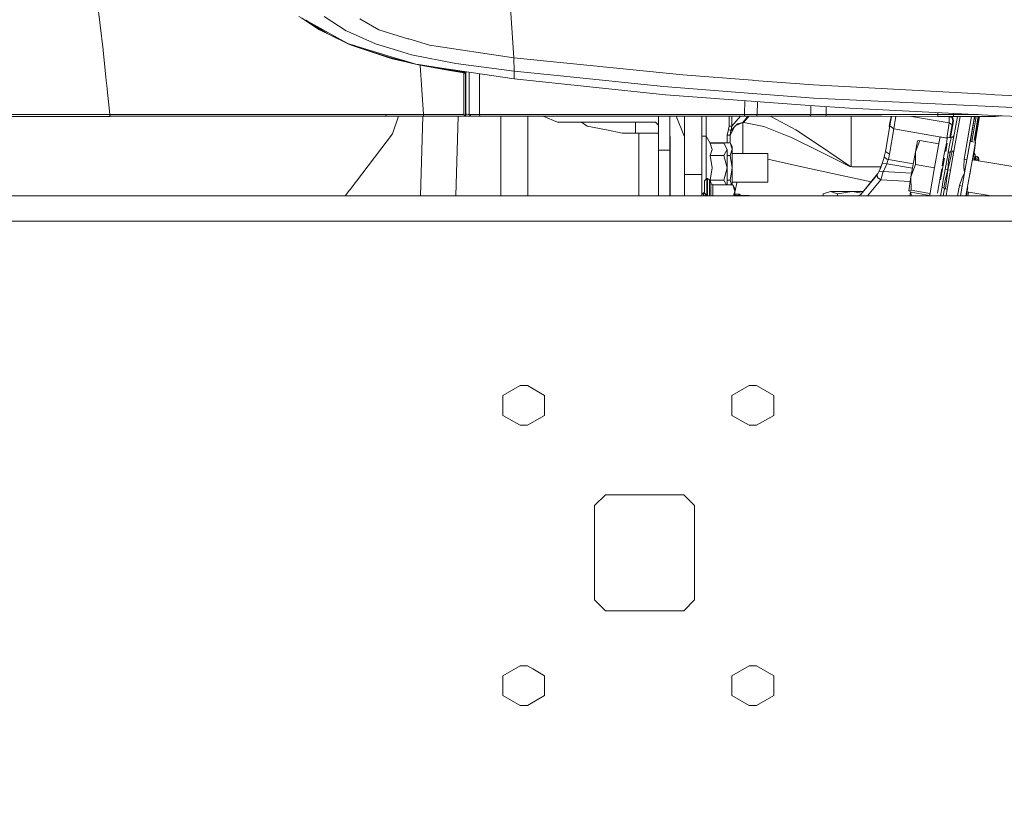
# Model space of a CAD drawing. Units: millimetres. Extents: x -1518 to 1525, y -306 to 4257.
# Drawn here: x -802 to -258, y 869 to 1312 of the extents above; entities that cross this region are included whole.
import ezdxf

# ---------------------------------------------------------------- set-up
doc = ezdxf.new("R2010")
doc.units = ezdxf.units.MM
doc.layers.add('1', color=7, linetype='Continuous', true_color=0xffffff)
doc.styles.add('blockfont', font='simplex.shx')
doc.dimstyles.get("Standard").update_dxf_attribs({"dimtxt": 0.18, "dimasz": 0.18, "dimexe": 0.18, "dimexo": 0.0625, "dimgap": 0.09, "dimtad": 0, "dimtih": 1, "dimtoh": 1, "dimdec": 4, "dimzin": 0, "dimdsep": 46, "dimtxsty": 'Standard', "dimcen": 0.09, "dimadec": 0, "dimazin": 0, "dimtfac": 1, "dimtdec": 4, "dimtofl": 0, "dimtmove": 0, "dimatfit": 3, "dimfxl": 1, "dimtolj": 1, "dimtzin": 0, "dimarcsym": 0})

# ---------------------------------------------------------------- blocks, each defined once
blk = doc.blocks.new('_U2')
at = {"layer": '1', "color": 18, "lineweight": 13}
for p, q in [((1018, 1443.4125), (1018, 105.070538)), ((-1018, 1436.4125), (-1018, 105.070538)), ((28.125, 155.120538), (3.125, 155.120538)), ((3.125, 155.120538), (3.125, 61.370538)), ((259.791667, 155.120538), (234.791667, 155.120538)), ((259.791667, 61.370538), (259.791667, 155.120538)), ((-1018, 108.245538), (-261.379167, 108.245538)), ((1018, 108.245538), (261.379167, 108.245538)), ((3.125, 61.370538), (28.125, 61.370538)), ((234.791667, 61.370538), (259.791667, 61.370538))]:
    blk.add_line(p, q, dxfattribs=at)
at = {"layer": '1', "color": 18, "lineweight": 70}
for points in [[(-1018, 108.245538), (-968.000049, 121.642998), (-967.999951, 94.848079)], [(1018, 108.245538), (968.000049, 94.848079), (967.999951, 121.642998)]]:
    blk.add_solid(points, dxfattribs=at)
at = {"layer": '1', "color": 18, "linetype": 'Continuous', "lineweight": 13, "char_height": 50, "attachment_point": 7, "line_spacing_factor": 0.903614, "style": 'blockfont'}
for s, insert in [('\\W1.3321;80.2', (-257.141667, 69.349705)), ('\\W1.1591;2036', (27.65, 69.349705))]:
    blk.add_mtext(s, dxfattribs=dict(at, insert=insert))
blk = doc.blocks.new('_U3')
at = {"layer": '1', "color": 18, "lineweight": 13}
for p, q in [((-1194.65977, 1198.920714), (-1194.65977, -164.929462)), ((1194.659889, 1198.920714), (1194.659889, -164.929462)), ((28.12506, -114.879462), (3.12506, -114.879462)), ((3.12506, -114.879462), (3.12506, -208.629462)), ((259.791726, -114.879462), (234.791726, -114.879462)), ((259.791726, -208.629462), (259.791726, -114.879462)), ((-1194.65977, -161.754462), (-261.379107, -161.754462)), ((1194.659889, -161.754462), (261.379226, -161.754462)), ((3.12506, -208.629462), (28.12506, -208.629462)), ((234.791726, -208.629462), (259.791726, -208.629462))]:
    blk.add_line(p, q, dxfattribs=at)
at = {"layer": '1', "color": 18, "lineweight": 70}
for points in [[(-1194.65977, -161.754462), (-1144.659819, -148.357002), (-1144.65972, -175.151921)], [(1194.659889, -161.754462), (1144.659938, -175.151921), (1144.65984, -148.357002)]]:
    blk.add_solid(points, dxfattribs=at)
at = {"layer": '1', "color": 18, "linetype": 'Continuous', "lineweight": 13, "char_height": 50, "attachment_point": 7, "line_spacing_factor": 0.903614, "style": 'blockfont'}
for s, insert in [('\\W1.4631;94.1', (-257.141607, -200.650295)), ('\\W1.1743;2389', (27.65006, -200.650295))]:
    blk.add_mtext(s, dxfattribs=dict(at, insert=insert))

msp = doc.modelspace()

# ---------------------------------------------------------------- linework, layer by layer
at = {"layer": '1', "color": 18, "linetype": 'Continuous', "lineweight": 13}
for p, q in [((-529.360175, 1290.843822), (-533.819914, 1360.27465)), ((-756.292582, 1295.293905), (-759.488126, 1322.624114)), ((-643.49395, 1311.134793), (-648.014784, 1313.637472)), ((-636.639655, 1306.234576), (-646.358358, 1312.720495)), ((-644.282165, 1311.571139), (-632.979333, 1304.590679)), ((-621.936858, 1305.773712), (-634.162605, 1313.618041)), ((-614.378154, 1312.378503), (-603.806973, 1306.2912)), ((-643.49395, 1311.134793), (-641.320407, 1309.931613)), ((-626.685441, 1301.829911), (-641.320407, 1309.931613)), ((-636.639655, 1306.234576), (-630.598962, 1303.324677)), ((-603.806973, 1306.2912), (-587.776661, 1301.431991)), ((-632.39646, 1304.230787), (-632.979333, 1304.590679)), ((-632.39646, 1304.230787), (-630.558312, 1303.419448)), ((-621.253419, 1298.822808), (-630.598962, 1303.324677)), ((-630.558312, 1303.419448), (-625.6169, 1301.23838)), ((-620.989501, 1298.676707), (-626.685441, 1301.829911)), ((-621.013343, 1305.359222), (-621.936858, 1305.773712)), ((-619.723916, 1304.780341), (-621.013343, 1305.359222)), ((-619.723916, 1304.780341), (-605.806589, 1298.53294)), ((-587.301731, 1301.288105), (-587.776661, 1301.431991)), ((-587.301731, 1301.288105), (-575.805247, 1297.80326)), ((-756.270051, 1295.079447), (-756.292582, 1295.293905)), ((-754.700199, 1280.128073), (-756.270051, 1295.079447)), ((-614.10594, 1296.613432), (-620.989501, 1298.676707)), ((-619.226992, 1297.846652), (-620.88526, 1298.645461)), ((-610.280812, 1294.882513), (-619.226992, 1297.846652)), ((-617.323987, 1297.578008), (-614.237666, 1296.21575)), ((-600.740492, 1291.950322), (-614.237666, 1296.21575)), ((-614.10594, 1296.613432), (-595.144331, 1290.929772)), ((-605.806589, 1298.53294), (-591.739357, 1294.270374)), ((-529.360175, 1290.843822), (-575.805247, 1297.80326)), ((-596.44711, 1290.299035), (-610.280812, 1294.882513)), ((-600.740492, 1291.950322), (-596.4517, 1290.595032)), ((-596.4517, 1290.595032), (-588.282902, 1288.674896)), ((-596.44711, 1290.299035), (-596.4517, 1290.595032)), ((-596.44711, 1290.299035), (-588.293792, 1288.384958)), ((-588.27554, 1288.870887), (-595.144331, 1290.929772)), ((-590.530336, 1293.904043), (-591.739357, 1294.270374)), ((-585.795403, 1292.46924), (-590.530336, 1293.904043)), ((-585.795403, 1292.46924), (-561.350524, 1287.686683)), ((-529.360175, 1290.843822), (-435.981303, 1281.374313)), ((-529.182971, 1283.467151), (-529.360175, 1290.843822)), ((-588.29378, 1288.384955), (-585.278237, 1287.677024)), ((-588.282892, 1288.674894), (-585.267378, 1287.966076)), ((-585.267262, 1287.969171), (-588.275533, 1288.870885)), ((-585.278205, 1287.677017), (-585.260588, 1287.672881)), ((-585.267346, 1287.966068), (-585.249731, 1287.961927)), ((-585.249657, 1287.963894), (-585.267229, 1287.969161)), ((-585.260587, 1287.672881), (-581.88436, 1286.880275)), ((-585.24973, 1287.961927), (-585.218989, 1287.954701)), ((-582.716525, 1287.204601), (-585.249656, 1287.963894)), ((-581.876923, 1287.07822), (-582.716525, 1287.204601)), ((-581.884355, 1286.880274), (-581.121981, 1286.701299)), ((-570.418179, 1285.3534), (-581.876919, 1287.078219)), ((-581.121981, 1286.701299), (-581.141263, 1286.967485)), ((-581.121981, 1286.701299), (-566.884167, 1284.270486)), ((-579.220057, 1259.544111), (-581.121981, 1286.701299)), ((-579.711626, 1286.75229), (-566.873265, 1284.560699)), ((-570.418179, 1285.3534), (-529.182851, 1279.146649)), ((-566.884163, 1284.270485), (-556.936502, 1282.572128)), ((-566.873264, 1284.560698), (-556.936502, 1282.864429)), ((-529.182971, 1283.467151), (-561.350524, 1287.686683)), ((-754.507222, 1278.290146), (-754.700199, 1280.128071)), ((-556.936562, 1282.503344), (-556.936502, 1282.572128)), ((-556.936502, 1282.430865), (-556.936562, 1282.503344)), ((-556.936502, 1282.864429), (-556.936502, 1283.324135)), ((-556.936502, 1282.864429), (-555.907369, 1282.868124)), ((-556.936502, 1282.797195), (-556.936502, 1282.864429)), ((-556.936502, 1282.723166), (-556.936502, 1282.797195)), ((-555.907369, 1282.726861), (-556.936502, 1282.72245)), ((-556.936502, 1282.72245), (-556.936502, 1282.723166)), ((-556.936443, 1282.65021), (-556.936502, 1282.72245)), ((-556.936502, 1282.572128), (-556.936383, 1282.577015)), ((-556.936502, 1282.572128), (-556.787372, 1282.572247)), ((-556.936502, 1282.430865), (-555.90713, 1282.435871)), ((-556.936502, 1281.187273), (-556.936502, 1282.430865)), ((-556.936502, 1270.073272), (-556.936502, 1281.187273)), ((-556.936443, 1282.65021), (-556.936383, 1282.577015)), ((-556.787372, 1282.572247), (-556.15443, 1282.573916)), ((-555.907249, 1282.576538), (-556.15443, 1282.573916)), ((-555.907369, 1282.868124), (-555.907389, 1283.169232)), ((-555.907369, 1282.80089), (-555.907369, 1282.868124)), ((-555.907369, 1282.726861), (-555.907369, 1282.80089)), ((-555.775225, 1282.743312), (-555.907369, 1282.726861)), ((-555.907309, 1282.654501), (-555.907369, 1282.726861)), ((-555.907309, 1282.654501), (-555.907249, 1282.581426)), ((-555.907249, 1282.576538), (-555.907249, 1282.581426)), ((-555.90719, 1282.509066), (-555.907249, 1282.576538)), ((-555.90713, 1282.435871), (-555.90719, 1282.509066)), ((-555.90713, 1282.435871), (-555.774093, 1282.45876)), ((-555.90713, 1281.192638), (-555.90713, 1282.435871)), ((-555.90713, 1281.192638), (-555.906653, 1270.081974)), ((-555.775225, 1282.743312), (-555.775379, 1283.149362)), ((-555.774093, 1282.45876), (-555.775225, 1282.743312)), ((-555.767, 1258.606054), (-555.774093, 1282.45876)), ((-553.973258, 1274.311758), (-553.973223, 1282.878101)), ((-548.181684, 1282.006357), (-548.175573, 1259.544111)), ((-529.182971, 1283.467151), (-503.551218, 1280.831082)), ((-529.182911, 1281.936384), (-529.182971, 1283.467151)), ((-529.182851, 1279.146649), (-529.182911, 1281.936384)), ((-529.182851, 1279.146649), (-445.430398, 1270.446635)), ((-503.551084, 1280.831068), (-446.585774, 1274.972535)), ((-397.441, 1278.443433), (-435.981303, 1281.374313)), ((-754.036173, 1273.803848), (-754.507222, 1278.290142)), ((-754.011475, 1273.568621), (-754.036173, 1273.803846)), ((-752.538979, 1259.544469), (-754.011475, 1273.568615)), ((-553.970337, 1259.591318), (-553.973258, 1274.311758)), ((-446.585774, 1274.972535), (-397.304595, 1271.180011)), ((-397.441, 1278.443433), (-396.656215, 1278.383709)), ((-396.656215, 1278.383709), (-363.698244, 1275.877334)), ((-363.698244, 1275.877334), (-265.029848, 1270.5395)), ((-556.936443, 1259.544111), (-556.936502, 1270.073272)), ((-555.906653, 1270.081974), (-555.905879, 1258.971549)), ((-398.075938, 1266.950108), (-445.430398, 1270.446635)), ((-365.844786, 1268.75887), (-397.304595, 1271.180011)), ((-363.582104, 1268.584706), (-365.844786, 1268.75887)), ((-264.911383, 1263.927318), (-363.582104, 1268.584706)), ((-265.029848, 1270.5395), (-263.510913, 1270.457364)), ((-251.347393, 1269.799329), (-263.510913, 1270.457364)), ((-401.561618, 1267.207481), (-401.729822, 1259.543992)), ((-365.840107, 1264.569975), (-398.075938, 1266.950108)), ((-394.618929, 1266.69486), (-394.773483, 1259.538628)), ((-343.533307, 1262.92298), (-365.840107, 1264.569975)), ((-365.22755, 1264.524748), (-365.22755, 1259.539343)), ((-356.763661, 1263.899827), (-356.763661, 1259.529091)), ((-263.608545, 1259.043671), (-343.533307, 1262.92298)), ((-264.911383, 1263.927318), (-181.883797, 1260.008312)), ((-752.391756, 1258.447028), (-838.940024, 1258.291699)), ((-812.421203, 1259.441472), (-790.395737, 1259.489394)), ((-812.387645, 1258.422114), (-790.36963, 1258.470513)), ((-790.395737, 1259.489394), (-752.538979, 1259.544469)), ((-790.36963, 1258.470513), (-752.528787, 1258.526303)), ((-752.538979, 1259.544469), (-752.447844, 1259.544469)), ((-752.528787, 1258.526303), (-752.538979, 1259.544469)), ((-752.528787, 1258.526303), (-752.43789, 1258.526422)), ((-752.447844, 1259.544469), (-714.339852, 1259.543158)), ((-752.43789, 1258.526422), (-752.447844, 1259.544469)), ((-752.43789, 1258.526422), (-711.421818, 1258.539619)), ((-752.391756, 1258.447028), (-752.43789, 1258.526422)), ((-752.391756, 1258.447028), (-711.421545, 1258.534405)), ((-711.474406, 1259.543065), (-714.339852, 1259.543158)), ((-710.65557, 1259.543039), (-711.474382, 1259.543065)), ((-711.421793, 1258.539619), (-710.57111, 1258.539892)), ((-711.42152, 1258.534405), (-709.35142, 1258.53882)), ((-708.4703, 1259.5431), (-710.65557, 1259.543039)), ((-710.57111, 1258.539892), (-708.417784, 1258.541033)), ((-709.35142, 1258.53882), (-708.417772, 1258.540805)), ((-693.598747, 1259.543515), (-708.47029, 1259.5431)), ((-708.417775, 1258.541033), (-693.462431, 1258.548952)), ((-708.417763, 1258.540805), (-708.275297, 1258.541108)), ((-652.689934, 1259.543873), (-693.598747, 1259.543515)), ((-675.875902, 1258.554198), (-693.462431, 1258.548952)), ((-647.461116, 1258.562781), (-675.875902, 1258.554198)), ((-647.604883, 1259.543992), (-652.689934, 1259.543873)), ((-645.158607, 1259.543992), (-647.604883, 1259.543992)), ((-645.726845, 1258.562761), (-647.461116, 1258.562781)), ((-615.789115, 1258.562423), (-645.726837, 1258.562761)), ((-615.879118, 1259.543992), (-645.158599, 1259.543992)), ((-599.95538, 1259.543754), (-615.879118, 1259.543992)), ((-599.894285, 1258.55992), (-615.789115, 1258.562423)), ((-599.95538, 1259.543754), (-594.453633, 1259.543873)), ((-599.894285, 1258.55992), (-599.95538, 1259.543754)), ((-599.894285, 1258.55992), (-594.401598, 1258.559204)), ((-596.296012, 1248.755075), (-592.972338, 1258.559018)), ((-594.453633, 1259.543873), (-588.950872, 1259.544231)), ((-594.401598, 1258.559204), (-588.906527, 1258.558489)), ((-583.44847, 1259.54435), (-588.950872, 1259.544231)), ((-588.906527, 1258.558489), (-583.409905, 1258.557893)), ((-583.44847, 1259.54435), (-579.220057, 1259.544111)), ((-583.409905, 1258.557893), (-579.183757, 1258.557297)), ((-580.822502, 1214.508153), (-579.566673, 1258.557351)), ((-579.220057, 1259.544111), (-579.183757, 1258.557297)), ((-579.220057, 1259.544111), (-579.152286, 1259.544111)), ((-579.183757, 1258.557297), (-579.115927, 1258.557297)), ((-579.152286, 1259.544111), (-578.544021, 1259.544111)), ((-579.115927, 1258.557297), (-579.152286, 1259.544111)), ((-579.115927, 1258.557297), (-578.507781, 1258.557178)), ((-578.544021, 1259.544111), (-567.546964, 1259.544111)), ((-578.507781, 1258.557178), (-567.513347, 1258.556224)), ((-556.936443, 1259.544111), (-567.546964, 1259.544111)), ((-567.513347, 1258.556224), (-556.518018, 1258.55539)), ((-560.109378, 1258.555662), (-561.365161, 1214.508153)), ((-556.545317, 1259.168841), (-556.936443, 1259.544111)), ((-556.328773, 1258.961059), (-556.545317, 1259.168841)), ((-556.518018, 1258.55539), (-555.905879, 1258.55527)), ((-555.905879, 1258.55527), (-556.328773, 1258.961059)), ((-555.905879, 1258.971549), (-555.905879, 1258.55527)), ((-555.905879, 1258.55527), (-555.905879, 1258.971549)), ((-555.905879, 1258.55527), (-555.767, 1258.606054)), ((-555.154622, 1259.610153), (-555.767299, 1259.613656)), ((-555.767005, 1258.624502), (-554.594696, 1258.618332)), ((-554.42673, 1259.601809), (-555.154622, 1259.610153)), ((-554.594696, 1258.618332), (-553.624094, 1258.607842)), ((-553.970337, 1259.591318), (-554.42673, 1259.601809)), ((-553.970337, 1259.591318), (-553.466618, 1259.578444)), ((-553.015471, 1258.594609), (-553.970337, 1259.591318)), ((-553.624094, 1258.607842), (-553.015471, 1258.594609)), ((-552.116036, 1259.560324), (-553.466618, 1259.578444)), ((-553.015471, 1258.594609), (-552.592278, 1258.583642)), ((-551.45812, 1258.568383), (-552.592278, 1258.583642)), ((-550.27926, 1259.548522), (-552.116036, 1259.560324)), ((-549.909711, 1258.55837), (-551.45812, 1258.568383)), ((-548.175573, 1259.544111), (-550.27926, 1259.548522)), ((-548.144281, 1258.554794), (-549.909711, 1258.55837)), ((-548.175573, 1259.544111), (-548.144281, 1258.554794)), ((-474.954963, 1259.544111), (-548.175573, 1259.544111)), ((-513.772428, 1258.552648), (-548.144281, 1258.554794)), ((-536.461055, 1258.554064), (-536.461055, 1218.080345)), ((-521.46107, 1258.553128), (-521.46107, 1214.508153)), ((-513.772428, 1258.552648), (-474.936843, 1258.550264)), ((-513.148595, 1258.55261), (-505.175412, 1255.249954)), ((-401.729822, 1259.543992), (-474.954963, 1259.544111)), ((-401.717693, 1258.546449), (-474.936843, 1258.550264)), ((-449.372053, 1258.548932), (-449.372053, 1239.726163)), ((-443.022043, 1258.548601), (-443.022043, 1239.726163)), ((-439.655341, 1258.548425), (-434.975386, 1247.249938)), ((-434.974998, 1246.578432), (-434.974998, 1258.548182)), ((-425.449997, 1246.578432), (-425.449997, 1258.547685)), ((-425.449401, 1247.49992), (-425.449401, 1258.547685)), ((-422.948271, 1247.323747), (-422.948271, 1258.547555)), ((-410.315961, 1253.100611), (-410.315961, 1258.546897)), ((-408.830017, 1253.100611), (-408.830017, 1258.546819)), ((-408.830017, 1253.100611), (-403.934703, 1258.546564)), ((-402.818948, 1254.999973), (-400.339812, 1257.999994)), ((-402.317792, 1254.999973), (-399.859369, 1257.999994)), ((-401.729822, 1259.543992), (-396.421432, 1259.539343)), ((-401.729822, 1259.543992), (-401.723637, 1259.035286)), ((-401.723637, 1259.035282), (-401.717693, 1258.546449)), ((-401.717693, 1258.546449), (-396.741033, 1258.547879)), ((-400.339812, 1257.999994), (-399.887801, 1258.546975)), ((-399.859369, 1257.999994), (-399.411017, 1258.547112)), ((-395.19608, 1258.549072), (-396.741033, 1258.547879)), ((-394.773483, 1259.538628), (-396.421432, 1259.539343)), ((-394.912281, 1259.213617), (-395.19608, 1258.549072)), ((-380.423516, 1258.55539), (-395.19608, 1258.549072)), ((-394.773483, 1259.538628), (-394.912278, 1259.213624)), ((-394.773483, 1259.538628), (-380.000472, 1259.545065)), ((-387.947284, 1258.552172), (-387.206256, 1258.358456)), ((-387.206256, 1258.358456), (-373.52249, 1250.98262)), ((-372.882992, 1258.552469), (-384.784306, 1258.553525)), ((-365.651011, 1258.549668), (-380.423516, 1258.55539)), ((-365.22755, 1259.539343), (-380.000472, 1259.545065)), ((-365.22755, 1259.539343), (-365.651011, 1258.549668)), ((-363.715649, 1258.547999), (-365.651011, 1258.549668)), ((-363.384306, 1259.537197), (-365.22755, 1259.539343)), ((-356.764078, 1258.540608), (-363.715649, 1258.547999)), ((-356.763661, 1259.529091), (-363.384306, 1259.537197)), ((-356.760979, 1258.540131), (-359.686371, 1258.543715)), ((-356.763661, 1259.529091), (-356.764078, 1258.540608)), ((-325.849205, 1258.504845), (-356.764078, 1258.540608)), ((-325.848728, 1259.493448), (-356.763661, 1259.529091)), ((-294.931084, 1258.456327), (-356.760979, 1258.540131)), ((-342.823744, 1230.700947), (-342.823744, 1258.52124)), ((-294.934273, 1258.467532), (-325.849205, 1258.504845)), ((-294.933766, 1259.456016), (-325.848728, 1259.493448)), ((-320.70993, 1258.491267), (-321.832389, 1253.138162)), ((-321.519107, 1253.168083), (-320.632929, 1258.491163)), ((-319.270074, 1251.662232), (-318.298876, 1257.495977)), ((-318.298876, 1257.495977), (-318.156383, 1258.487806)), ((-288.694322, 1254.824497), (-309.441849, 1258.475995)), ((-294.933766, 1259.456016), (-294.934273, 1258.467532)), ((-294.934273, 1258.467532), (-292.876244, 1258.465506)), ((-294.933766, 1260.564103), (-294.933766, 1259.456016)), ((-292.973757, 1259.453989), (-294.933766, 1259.456016)), ((-292.597681, 1258.453466), (-294.931084, 1258.456327)), ((-286.49801, 1259.455301), (-292.973757, 1259.453989)), ((-286.076605, 1258.465625), (-292.876244, 1258.465506)), ((-284.888327, 1258.452512), (-292.597681, 1258.453466)), ((-288.699478, 1258.440233), (-288.862075, 1258.453004)), ((-288.699478, 1258.440233), (-288.706713, 1258.452984)), ((-288.699478, 1258.440233), (-287.086219, 1257.75335)), ((-288.694322, 1254.824497), (-288.699478, 1258.440233)), ((-287.570775, 1239.3497), (-284.195956, 1258.453573)), ((-287.086219, 1257.75335), (-286.672264, 1256.029345)), ((-286.292613, 1256.043292), (-286.848576, 1258.452755)), ((-286.49801, 1260.154657), (-286.49801, 1259.455301)), ((-286.49801, 1259.455301), (-275.080293, 1259.470679)), ((-286.49801, 1259.455301), (-286.076605, 1258.465625)), ((-286.093563, 1239.181377), (-282.688592, 1258.455882)), ((-274.658561, 1258.481122), (-286.076605, 1258.465625)), ((-263.100445, 1258.485891), (-284.888327, 1258.452512)), ((-280.459136, 1234.863616), (-276.289674, 1258.465685)), ((-278.981924, 1234.512068), (-274.749942, 1258.468044)), ((-276.256432, 1244.532132), (-273.794379, 1258.469508)), ((-274.576795, 1258.468309), (-275.215507, 1254.852749)), ((-275.080293, 1259.470679), (-272.512711, 1259.475852)), ((-263.240576, 1258.50401), (-274.658561, 1258.481122)), ((-271.96626, 1258.472308), (-274.382785, 1244.202362)), ((-273.391485, 1251.580454), (-272.308111, 1257.665373)), ((-272.703373, 1258.471179), (-273.229659, 1255.390145)), ((-272.169556, 1258.471997), (-272.308111, 1257.665373)), ((-263.608545, 1259.043671), (-221.931159, 1257.020808)), ((-263.467808, 1259.03684), (-263.240576, 1258.50401)), ((-263.240576, 1258.50401), (-260.626227, 1258.733608)), ((-263.240576, 1258.50401), (-263.100445, 1258.485891)), ((-261.444006, 1258.661789), (-263.100445, 1258.485891)), ((-259.971172, 1258.791186), (-260.626227, 1258.733608)), ((-259.790882, 1258.858376), (-259.971172, 1258.791186)), ((-259.898439, 1258.818292), (-259.62369, 1258.850261)), ((-505.175412, 1255.249954), (-450.975388, 1255.249954)), ((-488.76828, 1253.136851), (-491.930753, 1255.249954)), ((-488.76828, 1253.136851), (-478.071183, 1251.009084)), ((-461.962491, 1255.249954), (-461.962491, 1249.26994)), ((-450.975388, 1255.249954), (-449.372053, 1253.646613)), ((-410.687745, 1251.212693), (-410.595894, 1251.455404)), ((-410.315961, 1253.100611), (-410.595894, 1251.455404)), ((-408.830017, 1253.100611), (-410.315961, 1253.100611)), ((-409.818947, 1248.000003), (-407.427996, 1252.61376)), ((-407.427996, 1252.61376), (-409.25765, 1250.746466)), ((-409.180641, 1250.961043), (-408.830017, 1253.100611)), ((-405.695826, 1254.381515), (-407.427996, 1252.61376)), ((-406.641195, 1253.416725), (-402.818948, 1254.999973)), ((-402.818948, 1254.999973), (-405.695826, 1254.381515)), ((-402.317792, 1254.999973), (-402.818948, 1254.999973)), ((-402.818948, 1253.162481), (-402.818948, 1254.999973)), ((-402.818948, 1247.920252), (-402.818948, 1253.162481)), ((-402.218372, 1254.999734), (-402.317792, 1254.999973)), ((-402.218372, 1254.999734), (-391.204685, 1252.869703)), ((-391.204685, 1252.869703), (-378.302693, 1247.724749)), ((-323.931843, 1239.032961), (-321.519107, 1253.168083)), ((-321.629703, 1252.520149), (-321.832389, 1253.138162)), ((-321.682781, 1237.527109), (-319.270074, 1251.662232)), ((-319.270074, 1251.662232), (-321.519107, 1253.168083)), ((-290.021271, 1246.514536), (-319.270074, 1251.662232)), ((-290.021271, 1246.514536), (-289.050072, 1252.348281)), ((-289.050072, 1252.348281), (-288.694322, 1254.824497)), ((-287.080556, 1253.798224), (-288.694322, 1254.824497)), ((-286.672264, 1256.029345), (-288.316448, 1246.721825)), ((-286.292613, 1256.043292), (-287.947449, 1246.675455)), ((-287.080556, 1253.798224), (-287.072668, 1253.762709)), ((-286.672264, 1256.029345), (-286.292613, 1256.043292)), ((-275.215507, 1254.852749), (-276.566088, 1247.065998)), ((-274.580717, 1247.399069), (-273.667693, 1252.84443)), ((-273.391485, 1251.580454), (-274.241507, 1247.009732)), ((-273.667693, 1252.84443), (-273.229659, 1255.390145)), ((-619.784919, 1218.093448), (-596.296012, 1248.755075)), ((-469.327956, 1249.26994), (-478.071183, 1251.009084)), ((-460.207492, 1249.26994), (-469.327956, 1249.26994)), ((-460.207492, 1249.26994), (-451.227248, 1249.26994)), ((-460.207492, 1249.26994), (-460.207492, 1214.508153)), ((-449.372053, 1249.26994), (-451.227248, 1249.26994)), ((-443.022043, 1247.296579), (-442.975402, 1247.249938)), ((-442.975402, 1247.249938), (-442.975402, 1214.508153)), ((-434.975386, 1247.249938), (-434.975386, 1214.508153)), ((-434.974998, 1246.578432), (-434.974998, 1226.312972)), ((-425.449997, 1247.49992), (-423.049986, 1247.49992)), ((-425.449997, 1226.312972), (-425.449997, 1246.578432)), ((-423.049986, 1247.49992), (-423.049986, 1238.749958)), ((-423.049986, 1247.49992), (-420.806378, 1243.613936)), ((-411.318272, 1248.000003), (-410.687745, 1251.212693)), ((-409.818947, 1248.000003), (-411.318272, 1248.000003)), ((-411.318272, 1243.761159), (-411.318272, 1248.000003)), ((-410.687745, 1251.212693), (-409.299701, 1250.645734)), ((-409.818947, 1248.000003), (-409.299701, 1250.645734)), ((-409.818947, 1243.761159), (-409.818947, 1248.000003)), ((-409.299701, 1250.645734), (-409.180641, 1250.961043)), ((-409.299701, 1250.645734), (-409.25765, 1250.746466)), ((-409.25765, 1250.746466), (-409.180641, 1250.961043)), ((-402.818948, 1240.043856), (-402.818948, 1247.920252)), ((-378.302693, 1247.724749), (-376.288146, 1246.921397)), ((-376.288146, 1246.921397), (-360.232621, 1239.098884)), ((-373.52249, 1250.98262), (-358.793885, 1241.28256)), ((-293.634206, 1247.074581), (-294.272959, 1244.442679)), ((-293.634206, 1247.074581), (-289.757844, 1246.392404)), ((-290.214715, 1244.028108), (-289.834082, 1246.043063)), ((-290.033827, 1246.440973), (-290.021271, 1246.514536)), ((-290.021271, 1246.514536), (-289.752845, 1246.41531)), ((-289.834082, 1246.043063), (-289.649397, 1246.88933)), ((-287.604153, 1246.632315), (-289.649397, 1246.88933)), ((-288.289487, 1243.544317), (-287.679791, 1246.54267)), ((-287.604153, 1246.632315), (-287.679791, 1246.54267)), ((-286.735594, 1247.234799), (-287.604153, 1246.632315)), ((-286.735594, 1247.234799), (-286.099943, 1247.675652)), ((-276.566088, 1247.065998), (-276.970597, 1244.657828)), ((-274.580717, 1247.399069), (-274.873465, 1245.33043)), ((-274.604052, 1245.319463), (-274.769539, 1246.064805)), ((-274.241507, 1247.009732), (-274.604052, 1245.319463)), ((-420.824736, 1243.761159), (-420.899189, 1243.774686)), ((-420.824736, 1243.761159), (-420.824736, 1243.645733)), ((-409.74471, 1243.761159), (-420.824736, 1243.761159)), ((-420.806378, 1243.613936), (-413.173914, 1243.613936)), ((-419.753343, 1240.216948), (-420.806378, 1243.613936)), ((-411.350012, 1240.210391), (-413.173914, 1243.613936)), ((-408.68029, 1240.327455), (-409.74471, 1243.761159)), ((-408.589989, 1241.761066), (-409.74471, 1243.761159)), ((-408.589989, 1241.761066), (-408.589989, 1235.880591)), ((-343.515605, 1230.856873), (-358.793885, 1241.28256)), ((-304.918021, 1245.220042), (-307.371914, 1238.784529)), ((-307.371914, 1238.784529), (-306.15294, 1244.942523)), ((-304.918021, 1245.220042), (-306.15294, 1244.942523)), ((-294.466371, 1243.380586), (-304.918021, 1245.220042)), ((-296.859264, 1230.240322), (-294.272959, 1244.442679)), ((-291.440278, 1237.540342), (-290.269513, 1243.738025)), ((-290.626484, 1239.091063), (-289.795458, 1243.654586)), ((-288.289487, 1243.544317), (-289.183497, 1238.764383)), ((-277.043879, 1244.670726), (-278.83476, 1235.321738)), ((-277.043879, 1244.670726), (-274.089456, 1244.150735)), ((-275.880337, 1234.801747), (-274.274141, 1243.304468)), ((-274.604052, 1245.319463), (-274.873465, 1245.33043)), ((-274.089456, 1244.150735), (-274.726808, 1239.558793)), ((-274.089456, 1244.150735), (-274.274141, 1243.304468)), ((-449.372053, 1239.726163), (-443.022043, 1239.726163)), ((-449.372053, 1239.726163), (-449.372053, 1214.508153)), ((-443.022043, 1239.726163), (-443.022043, 1214.508153)), ((-423.049986, 1223.697113), (-423.049986, 1238.749958)), ((-420.806378, 1236.806966), (-419.753343, 1240.216948)), ((-420.806378, 1236.806966), (-413.173914, 1236.806966)), ((-419.753343, 1230.002142), (-420.806378, 1236.806966)), ((-411.350012, 1240.210391), (-413.173914, 1236.806966)), ((-413.173914, 1236.806966), (-411.350012, 1229.999996)), ((-411.350012, 1240.210391), (-411.350012, 1229.999996)), ((-409.74471, 1236.880518), (-411.350012, 1236.880518)), ((-408.68029, 1240.327455), (-409.74471, 1236.880518)), ((-409.74471, 1236.880518), (-408.68026, 1229.99797)), ((-388.974994, 1237.932421), (-408.589989, 1237.932421)), ((-408.589989, 1235.880591), (-408.589989, 1224.119402)), ((-402.818948, 1237.932421), (-402.818948, 1240.043856)), ((-388.974994, 1237.932421), (-388.974994, 1229.999996)), ((-360.232621, 1239.098884), (-343.577921, 1230.691053)), ((-324.651003, 1235.690094), (-325.6993, 1232.353903)), ((-324.44694, 1236.583599), (-324.762322, 1235.335821)), ((-324.651003, 1235.690094), (-324.564397, 1236.025072)), ((-323.931843, 1239.032961), (-324.564397, 1236.025072)), ((-323.133409, 1234.891988), (-324.56432, 1236.025011)), ((-323.931843, 1239.032961), (-321.682781, 1237.527109)), ((-322.282463, 1234.627701), (-321.682781, 1237.527109)), ((-307.371914, 1238.784529), (-309.809864, 1224.984027)), ((-307.371914, 1238.784529), (-307.35597, 1231.914378)), ((-292.584768, 1231.061543), (-291.440278, 1237.540342)), ((-292.381734, 1229.45223), (-291.301796, 1235.382637)), ((-289.482325, 1237.118222), (-290.028214, 1234.111048)), ((-289.183497, 1238.764383), (-289.482325, 1237.118222)), ((-289.449722, 1228.935338), (-287.144721, 1239.23216)), ((-288.126349, 1238.741971), (-289.183497, 1238.764383)), ((-289.040834, 1233.996369), (-288.126349, 1238.741971)), ((-288.119376, 1238.749601), (-288.126349, 1238.741971)), ((-287.570775, 1239.3497), (-288.119376, 1238.749601)), ((-287.950069, 1228.672243), (-286.093563, 1239.181377)), ((-287.150472, 1239.23371), (-287.570775, 1239.3497)), ((-287.144721, 1239.23216), (-287.150472, 1239.23371)), ((-286.093563, 1239.181377), (-287.144721, 1239.23216)), ((-278.981924, 1234.512068), (-278.83476, 1235.321738)), ((-275.662899, 1235.173441), (-276.098344, 1232.819625)), ((-275.577664, 1235.467054), (-275.737549, 1234.451586)), ((-275.662899, 1235.173441), (-275.577664, 1235.467054)), ((-274.726808, 1239.558793), (-275.606585, 1234.4295)), ((-274.962252, 1238.186105), (-274.874359, 1238.060809)), ((-274.675041, 1235.413648), (-274.883364, 1234.307539)), ((-274.265975, 1237.193562), (-274.874359, 1238.060809)), ((-274.675041, 1235.413648), (-274.265975, 1237.193562)), ((-274.265975, 1237.193562), (-274.262965, 1235.074021)), ((-274.264911, 1236.444838), (-273.5098, 1236.265517)), ((-274.264425, 1236.102224), (-274.205387, 1236.071564)), ((-273.830205, 1234.933711), (-274.205387, 1236.071564)), ((-273.5098, 1236.265517), (-272.545606, 1235.655643)), ((-272.847533, 1235.749103), (-273.5098, 1236.265517)), ((-272.727609, 1234.687306), (-272.847533, 1235.749103)), ((-272.545606, 1235.655643), (-272.544175, 1235.649205)), ((-272.293061, 1234.531022), (-272.544175, 1235.649205)), ((-420.806378, 1223.193027), (-419.753343, 1230.002142)), ((-413.173914, 1223.193027), (-411.350012, 1229.999996)), ((-411.350012, 1220.593311), (-411.350012, 1229.999996)), ((-408.68026, 1229.99797), (-409.74471, 1223.119355)), ((-370.07907, 1230.650879), (-388.974994, 1234.774253)), ((-388.974994, 1229.999996), (-388.974994, 1222.067453)), ((-344.638079, 1225.099183), (-370.07907, 1230.650879)), ((-343.577921, 1230.691053), (-342.29818, 1230.629541)), ((-343.515605, 1230.856873), (-342.823744, 1230.700947)), ((-342.29818, 1230.629541), (-342.823744, 1230.700947)), ((-326.41224, 1230.629541), (-342.29818, 1230.629541)), ((-327.484787, 1228.213407), (-326.533794, 1230.2588)), ((-326.820292, 1229.642601), (-325.6993, 1232.353903)), ((-325.6993, 1232.353903), (-326.533794, 1230.2588)), ((-325.6993, 1232.353903), (-323.230684, 1232.317783)), ((-325.126678, 1227.918483), (-324.116766, 1230.091668)), ((-324.116766, 1230.091668), (-323.230684, 1232.317783)), ((-323.230684, 1232.317783), (-322.335422, 1234.639145)), ((-323.230684, 1232.317783), (-308.958062, 1229.80582)), ((-323.133409, 1234.891988), (-323.120564, 1234.881855)), ((-323.120564, 1234.881855), (-322.335422, 1234.639145)), ((-322.335422, 1234.639145), (-322.282463, 1234.627701)), ((-308.533706, 1232.207973), (-322.282463, 1234.627701)), ((-307.35597, 1231.914378), (-309.809864, 1224.984027)), ((-296.888124, 1230.072071), (-307.35597, 1231.914378)), ((-299.44557, 1215.162135), (-296.859264, 1230.240322)), ((-290.028214, 1234.111048), (-290.904492, 1229.192234)), ((-289.449722, 1228.935338), (-289.040834, 1233.996369)), ((-280.57009, 1230.402805), (-280.459136, 1234.863616)), ((-280.271471, 1227.346636), (-280.57009, 1230.402805)), ((-278.981924, 1234.512068), (-280.459136, 1234.863616)), ((-279.725909, 1230.353452), (-280.26396, 1227.34604)), ((-278.981924, 1234.512068), (-279.725909, 1230.353452)), ((-275.880337, 1234.801747), (-278.750896, 1218.551852)), ((-246.768266, 1229.566313), (-275.794657, 1234.461216)), ((-274.262965, 1235.074021), (-274.412395, 1234.228117)), ((-274.262965, 1235.074021), (-273.830205, 1234.933711)), ((-273.968085, 1234.15319), (-273.830205, 1234.933711)), ((-273.830205, 1234.933711), (-272.725821, 1234.671451)), ((-272.725821, 1234.671451), (-272.85066, 1233.964751)), ((-272.725821, 1234.671451), (-272.727609, 1234.687306)), ((-272.725821, 1234.671451), (-272.293061, 1234.531022)), ((-272.293061, 1234.531022), (-272.40633, 1233.889821)), ((-272.293061, 1234.531022), (-272.292118, 1233.870561)), ((-434.974998, 1226.312972), (-425.449997, 1226.312972)), ((-434.974998, 1214.508153), (-434.974998, 1226.312972)), ((-425.449997, 1214.508153), (-425.449997, 1226.312972)), ((-331.855241, 1222.309762), (-344.638079, 1225.099183)), ((-328.27726, 1226.720075), (-337.518543, 1215.329028)), ((-337.518543, 1215.329028), (-328.577816, 1226.153709)), ((-328.577816, 1226.153709), (-327.484787, 1228.213407)), ((-328.239143, 1224.752642), (-328.577816, 1226.153709)), ((-326.427579, 1223.482467), (-328.239143, 1224.752642)), ((-325.126678, 1227.918483), (-327.484787, 1228.213407)), ((-326.427579, 1223.482467), (-325.126678, 1227.918483)), ((-325.126678, 1227.918483), (-309.451637, 1227.01184)), ((-309.809864, 1224.984027), (-311.028838, 1217.34152)), ((-309.793919, 1217.619039), (-309.809864, 1224.984027)), ((-294.310868, 1221.290327), (-292.85436, 1229.535417)), ((-293.43204, 1223.328979), (-292.381734, 1229.45223)), ((-290.904492, 1229.192234), (-291.78077, 1224.190332)), ((-289.449722, 1228.935338), (-290.904492, 1229.192234)), ((-290.820658, 1218.423702), (-289.449722, 1228.935338)), ((-289.449722, 1228.935338), (-290.813237, 1223.963238)), ((-289.806545, 1218.163229), (-287.950069, 1228.672243)), ((-287.950069, 1228.672243), (-289.449722, 1228.935338)), ((-283.032417, 1220.297076), (-281.608135, 1224.52674)), ((-281.608135, 1224.52674), (-280.280292, 1227.296687)), ((-280.811191, 1224.210001), (-280.273169, 1227.293946)), ((-280.280292, 1227.296687), (-280.26855, 1227.320291)), ((-280.273169, 1227.293946), (-280.26855, 1227.320291)), ((-280.26855, 1227.320291), (-280.271471, 1227.346636)), ((-280.26855, 1227.320291), (-280.26396, 1227.34604)), ((-276.728362, 1229.414041), (-277.314991, 1226.242996)), ((-423.86499, 1222.882129), (-422.665, 1224.08209)), ((-423.86499, 1222.882129), (-423.86499, 1220.731832)), ((-423.86499, 1215.941791), (-423.86499, 1220.731832)), ((-422.665, 1224.08209), (-422.665, 1221.771098)), ((-422.665, 1224.08209), (-422.266811, 1224.08209)), ((-422.665, 1215.457178), (-422.665, 1221.771098)), ((-422.266811, 1224.08209), (-421.158165, 1223.341323)), ((-422.266811, 1221.771098), (-422.266811, 1224.08209)), ((-422.266811, 1221.771098), (-422.266811, 1215.457178)), ((-421.158165, 1223.341323), (-421.158165, 1221.129514)), ((-421.158165, 1223.341323), (-420.339644, 1221.36531)), ((-421.158165, 1221.129514), (-421.158165, 1215.086795)), ((-420.806378, 1223.193027), (-420.209959, 1221.269036)), ((-420.806378, 1223.193027), (-413.173914, 1223.193027)), ((-420.339644, 1221.36531), (-420.339644, 1214.508153)), ((-419.299722, 1220.593311), (-420.339644, 1221.36531)), ((-419.299722, 1220.593311), (-419.299722, 1214.508153)), ((-408.219695, 1220.593311), (-419.299722, 1220.593311)), ((-411.78077, 1220.593311), (-413.173914, 1223.193027)), ((-409.74471, 1223.119355), (-411.350012, 1223.119355)), ((-408.961657, 1220.593311), (-409.74471, 1223.119355)), ((-408.589989, 1224.119402), (-408.589989, 1220.593311)), ((-388.974994, 1222.067453), (-408.589989, 1222.067453)), ((-407.155275, 1217.159606), (-408.219695, 1220.593311)), ((-407.065004, 1218.593336), (-408.219695, 1220.593311)), ((-406.042039, 1221.648432), (-406.897008, 1217.277504)), ((-406.042039, 1221.648432), (-405.960075, 1222.067453)), ((-333.844262, 1214.508153), (-326.427579, 1223.482467)), ((-326.427579, 1223.482467), (-310.199081, 1222.543781)), ((-295.168579, 1216.056568), (-294.310868, 1221.290327)), ((-292.625457, 1219.280459), (-293.424764, 1214.508153)), ((-292.329639, 1220.999933), (-292.625457, 1219.280459)), ((-291.615635, 1218.990184), (-292.625457, 1219.280459)), ((-291.78077, 1224.190332), (-292.329639, 1220.999933)), ((-290.813237, 1223.963238), (-291.615635, 1218.990184)), ((-291.615635, 1218.990184), (-291.611463, 1218.981959)), ((-291.283756, 1218.331672), (-291.611463, 1218.981959)), ((-284.055067, 1214.508153), (-283.032417, 1220.297076)), ((-283.032417, 1220.297076), (-281.555206, 1219.945527)), ((-282.515752, 1214.508153), (-281.555206, 1219.945527)), ((-282.453224, 1214.508153), (-281.70532, 1219.071842)), ((-281.555206, 1219.945527), (-281.70532, 1219.071842)), ((-281.555206, 1219.945527), (-280.811191, 1224.210001)), ((-278.513081, 1219.154593), (-278.96589, 1216.475583)), ((-278.387987, 1219.122724), (-278.96589, 1216.475583)), ((-889.07674, 1214.508153), (-602.377182, 1214.508153)), ((-622.531501, 1214.508153), (-620.13309, 1217.638958)), ((-622.100734, 1215.070462), (-622.07061, 1214.508153)), ((-620.133086, 1217.638963), (-619.784945, 1218.093415)), ((-619.78494, 1218.093421), (-619.784922, 1218.093445)), ((-602.377123, 1214.508153), (-599.45204, 1214.508153)), ((-599.451848, 1214.508153), (-594.057837, 1214.508153)), ((-594.057546, 1214.508153), (-549.759725, 1214.508153)), ((-549.759724, 1214.508153), (617.11588, 1214.508153)), ((-536.461055, 1218.080345), (-536.461055, 1214.508153)), ((-434.975386, 1216.466643), (-434.974998, 1216.466643)), ((-425.449997, 1215.299941), (-424.549997, 1216.199971)), ((-424.549997, 1216.199971), (-424.549997, 1214.508153)), ((-424.549997, 1216.199971), (-424.251348, 1216.199971)), ((-424.251348, 1216.199971), (-423.419863, 1215.644337)), ((-424.251348, 1214.508153), (-424.251348, 1216.199971)), ((-423.419863, 1215.644337), (-423.419863, 1214.508153)), ((-423.419863, 1215.644337), (-422.949208, 1214.508153)), ((-422.665, 1214.508153), (-422.665, 1215.457178)), ((-422.266811, 1214.508153), (-422.266811, 1215.457178)), ((-421.158165, 1215.086795), (-421.158165, 1214.508153)), ((-407.155275, 1217.159606), (-407.974048, 1214.508153)), ((-407.065004, 1218.593336), (-407.065004, 1214.508153)), ((-406.897008, 1217.277504), (-407.065004, 1216.48906)), ((-406.818956, 1215.449549), (-407.065004, 1215.695599)), ((-406.819195, 1215.407706), (-407.065004, 1215.649416)), ((-407.011449, 1215.219952), (-407.065004, 1215.187263)), ((-399.262488, 1214.764692), (-407.065004, 1214.764692)), ((-407.011449, 1215.219952), (-406.819195, 1215.407706)), ((-406.818956, 1215.449549), (-406.819195, 1215.407706)), ((-405.271083, 1215.449549), (-406.818956, 1215.449549)), ((-405.271083, 1215.449549), (-405.267507, 1215.449549)), ((-404.996783, 1215.211607), (-405.267507, 1215.449549)), ((-405.259907, 1215.449549), (-405.267507, 1215.449549)), ((-405.259907, 1215.449549), (-404.415399, 1215.211607)), ((-404.805958, 1215.449549), (-405.259907, 1215.449549)), ((-404.843904, 1214.764692), (-404.996783, 1215.211607)), ((-404.805958, 1215.449549), (-404.737473, 1215.381719)), ((-404.650972, 1215.27798), (-404.805958, 1215.449549)), ((-404.639512, 1215.274752), (-404.737473, 1215.381719)), ((-404.415399, 1215.211607), (-403.93872, 1214.764692)), ((-399.262458, 1214.764692), (-399.262488, 1214.764692)), ((-399.262488, 1214.764692), (-399.262488, 1214.508153)), ((-399.262458, 1214.764692), (-399.262458, 1214.508153)), ((-358.399004, 1215.62276), (-354.370505, 1216.877676)), ((-358.398648, 1214.508153), (-358.399004, 1215.62276)), ((-342.280298, 1216.888047), (-354.370505, 1216.877676)), ((-350.341231, 1215.638376), (-354.370505, 1216.877676)), ((-342.280298, 1216.888047), (-350.341231, 1215.638376)), ((-350.34087, 1214.508153), (-350.341231, 1215.638376)), ((-342.280298, 1216.888047), (-336.924518, 1216.061239)), ((-342.280298, 1216.888047), (-336.254808, 1216.886741)), ((-338.932219, 1214.508153), (-337.518543, 1215.329028)), ((-309.793919, 1217.619039), (-311.028838, 1217.34152)), ((-309.793919, 1216.629363), (-311.028838, 1217.34152)), ((-310.122876, 1216.819067), (-310.49146, 1214.508153)), ((-309.800612, 1214.508153), (-309.805219, 1216.635879)), ((-299.339738, 1215.779137), (-309.793919, 1217.619039)), ((-299.493563, 1214.816534), (-309.793919, 1216.629363)), ((-299.44557, 1215.162135), (-299.536387, 1214.508153)), ((-291.959204, 1214.508153), (-291.283756, 1218.331672)), ((-290.826917, 1218.42239), (-291.283756, 1218.331672)), ((-290.826917, 1218.42239), (-290.820658, 1218.423702)), ((-289.806545, 1218.163229), (-290.820658, 1218.423702)), ((-290.452238, 1214.508153), (-289.806545, 1218.163229)), ((-278.750896, 1218.551852), (-279.413584, 1214.508153)), ((-278.725163, 1216.725822), (-279.12899, 1214.508153)), ((-265.574564, 1214.508153), (-278.904652, 1216.75609)), ((-278.462643, 1214.508153), (-278.089816, 1216.618679)), ((-919.099811, 1200.508214), (-796.212614, 1200.508214)), ((-666.691503, 1200.508214), (-796.212614, 1200.508214)), ((-666.691371, 1200.508214), (-666.691398, 1200.508214)), ((-663.40148, 1200.508214), (-666.691355, 1200.508214)), ((-497.741401, 1200.508214), (-663.401424, 1200.508214)), ((-419.810683, 1200.508214), (-497.741401, 1200.508214)), ((-137.203038, 1200.508214), (-419.810683, 1200.508214)), ((-525.811374, 1109.678961), (-535.337627, 1104.179002)), ((-525.811374, 1109.678961), (-521.811366, 1109.678961)), ((-521.811366, 1109.678961), (-512.285113, 1104.179002)), ((-399.199992, 1109.678961), (-408.726275, 1104.179002)), ((-399.199992, 1109.678961), (-395.200014, 1109.678961)), ((-395.200014, 1109.678961), (-385.673732, 1104.179002)), ((-535.337627, 1104.179002), (-535.337627, 1093.178965)), ((-512.285113, 1104.179002), (-512.285113, 1093.178965)), ((-408.726275, 1104.179002), (-408.726275, 1093.178965)), ((-385.673732, 1104.179002), (-385.673732, 1093.178965)), ((-525.811374, 1087.679006), (-535.337627, 1093.178965)), ((-512.285113, 1093.178965), (-521.811366, 1087.679006)), ((-399.199992, 1087.679006), (-408.726275, 1093.178965)), ((-385.673732, 1093.178965), (-395.200014, 1087.679006)), ((-521.811366, 1087.679006), (-525.811374, 1087.679006)), ((-395.200014, 1087.679006), (-399.199992, 1087.679006)), ((-478.671372, 1049.309946), (-484.671354, 1043.310024)), ((-478.157092, 1049.309946), (-478.671372, 1049.309946)), ((-435.421377, 1049.309946), (-478.157092, 1049.309946)), ((-429.421365, 1043.310024), (-435.421377, 1049.309946)), ((-484.671354, 1043.310024), (-484.671354, 1033.643537)), ((-429.421365, 1043.310024), (-429.421365, 991.210021)), ((-484.671354, 1033.643529), (-484.671354, 1025.69576)), ((-484.671354, 1025.69576), (-484.671354, 991.210021)), ((-484.671354, 991.210021), (-478.671372, 985.209979)), ((-429.421365, 991.210021), (-435.421377, 985.209979)), ((-478.671372, 985.209979), (-435.421377, 985.209979)), ((-525.811374, 954.779066), (-535.337627, 949.278988)), ((-525.811374, 954.779066), (-521.811366, 954.779066)), ((-521.811366, 954.779066), (-518.797192, 953.038802)), ((-518.797182, 953.038796), (-512.285113, 949.278988)), ((-399.199992, 954.779066), (-408.726275, 949.278988)), ((-395.200014, 954.779066), (-399.199992, 954.779066)), ((-395.200014, 954.779066), (-385.673732, 949.278988)), ((-535.337627, 949.278988), (-535.337627, 938.27907)), ((-512.285113, 949.278988), (-512.285113, 938.27907)), ((-408.726275, 949.278988), (-408.726275, 938.27907)), ((-385.673732, 949.278988), (-385.673732, 938.27907)), ((-525.811374, 932.778991), (-535.337627, 938.27907)), ((-512.285113, 938.27907), (-521.811366, 932.778991)), ((-408.726275, 938.27907), (-399.199992, 932.778991)), ((-395.200014, 932.778991), (-385.673732, 938.27907)), ((-521.811366, 932.778991), (-525.811374, 932.778991)), ((-395.200014, 932.778991), (-399.199992, 932.778991))]:
    msp.add_line(p, q, dxfattribs=at)

# ---------------------------------------------------------------- dimensions: what is measured, and where the dimension line sits
for base, p1, p2, picture, middle in [((1018, 108.245538), (-1018, 1438), (1018, 1445), '_U2', (-10.9375, 108.245538)), ((-1194.65977, -161.754462), (1194.659889, 1200.508214), (-1194.65977, 1200.508214), '_U3', (-10.93744, -161.754462))]:
    dim = msp.add_linear_dim(base=base, p1=p1, p2=p2, dimstyle='Standard', override={"dimtxt": 50, "dimasz": 50, "dimexe": 3.175, "dimexo": 1.5875, "dimgap": 1.5875, "dimtih": 1, "dimtoh": 1, "dimdec": 1, "dimlfac": 0.03937, "dimdsep": 46, "dimlunit": 2, "dimtxsty": 'blockfont', "dimsah": 1, "dimse1": 0, "dimse2": 0, "dimsd1": 0, "dimsd2": 0, "dimclrd": 18, "dimclre": 18, "dimclrt": 18, "dimtol": 0, "dimtm": -0.1, "dimtfac": 1, "dimtdec": 2, "dimtofl": 1, "dimtmove": 0, "dimlwd": 13, "dimlwe": 13}, dxfattribs=at)
    dim.commit()
    dim.dimension.update_dxf_attribs({"geometry": picture, "text_midpoint": middle, "dimtype": 160})

doc.saveas('drawing.dxf')
